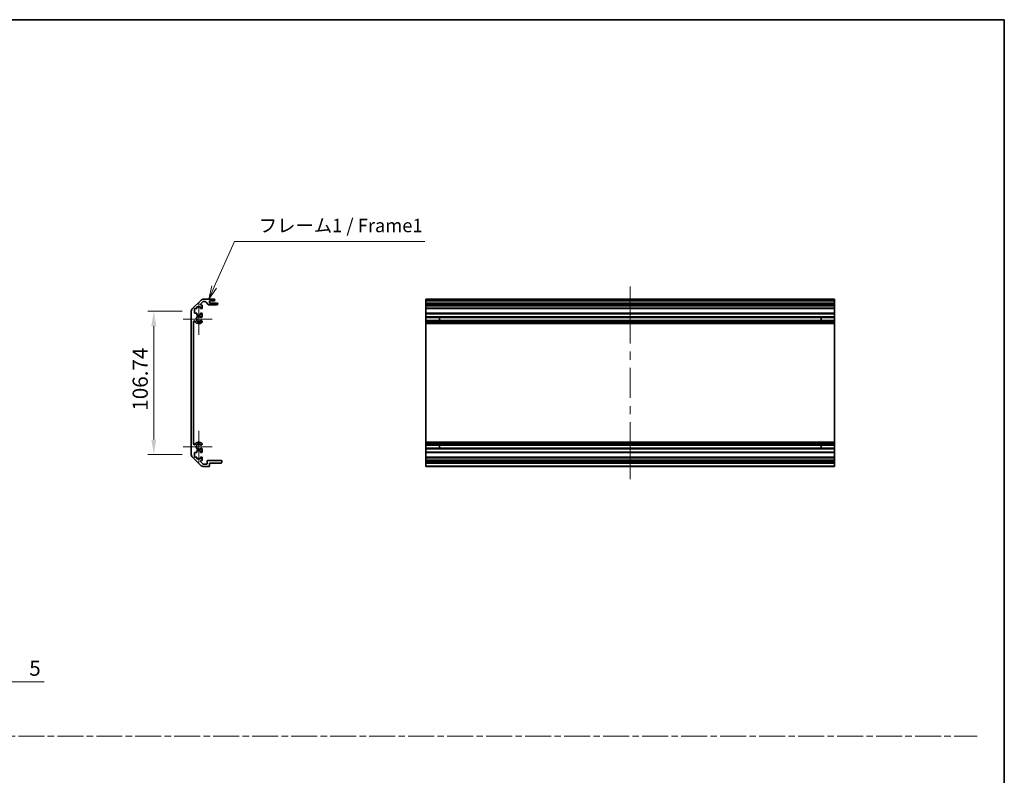
# Model space of a CAD drawing. Units: millimetres. Extents: x 0 to 8056, y -9 to 1405.
# Drawn here: x 4566 to 5299, y 562 to 1124 of the extents above; entities that cross this region are included whole.
import ezdxf

# ---------------------------------------------------------------- set-up
doc = ezdxf.new("R2010")
doc.units = ezdxf.units.MM
doc.header["$LTSCALE"] = 4.5
doc.linetypes.add('CHAIN', pattern=[0.35429999999999995, 0.2362, -0.0295, 0.0591, -0.0295])
doc.layers.get('Defpoints').update_dxf_attribs({"lineweight": 25})
for name, color, linetype, lineweight in [('Border (ISO)', 7, 'Continuous', 35), ('Center Mark (ISO)', 131, 'Continuous', 18), ('Centerline (ISO)', 131, 'Continuous', 18), ('Dimension (ISO)', 7, 'Continuous', 18), ('Dimension (ISO) @ 1', 7, 'Continuous', 18), ('Sketch Geometry (ISO)', 7, 'Continuous', 18), ('Symbol (ISO)', 7, 'Continuous', 18), ('Visible (ISO)', 7, 'Continuous', 35), ('Visible Narrow (ISO)', 7, 'Continuous', 25)]:
    doc.layers.add(name, color=color, linetype=linetype, lineweight=lineweight)
doc.styles.add('Note Text (TK)', font='MS PGothic.ttf')
doc.dimstyles.new('Default - Method 1b (TK)', dxfattribs={"dimscale": 4.5, "dimtxt": 2.5, "dimasz": 2.5, "dimexe": 1, "dimexo": 1.499999999999999, "dimgap": 1, "dimtad": 1, "dimtoh": 1, "dimrnd": 1e-08, "dimdsep": 46, "dimtxsty": 'Note Text (TK)', "dimcen": 0.09, "dimdle": 5, "dimclrd": 100, "dimclre": 100, "dimclrt": 7, "dimadec": 1, "dimazin": 1, "dimtfac": 1, "dimtmove": 0, "dimatfit": 3, "dimfxl": 1, "dimtolj": 1, "dimlwd": -1, "dimlwe": -1, "dimarcsym": 0})

# ---------------------------------------------------------------- blocks, each defined once
blk = doc.blocks.new('図面枠 tk図枠')
at = {"layer": 'Border (ISO)'}
for p, q in [((14.49999999999999, 289), (405.4999999999997, 289)), ((405.4999999999997, 289), (405.4999999999997, 8.000000000000009))]:
    blk.add_line(p, q, dxfattribs=at)
blk = doc.blocks.new('*D73')
at = {"layer": 'Defpoints', "color": 0}
for p in [(4665.702386876724, 907.2524502248207), (4693.528264099343, 907.2524502248207), (4693.528264099343, 800.5093044743132)]:
    blk.add_point(p, dxfattribs=at)
at = {"layer": 'Dimension (ISO)', "color": 100}
for p, q in [((4686.778264099344, 907.2524502248207), (4661.202386876726, 907.2524502248207)), ((4665.702386876724, 811.7593044743134), (4665.702386876724, 896.0024502248209)), ((4686.778264099344, 800.5093044743132), (4661.202386876726, 800.5093044743132))]:
    blk.add_line(p, q, dxfattribs=at)
for points in [[(4663.827386876724, 896.0024502248209), (4667.577386876724, 896.0024502248209), (4665.702386876724, 907.2524502248207)], [(4663.827386876724, 811.7593044743134), (4667.577386876724, 811.7593044743134), (4665.702386876724, 800.5093044743132)]]:
    blk.add_solid(points, dxfattribs=at)
at = {"layer": 'Dimension (ISO)', "color": 7, "insert": (4655.577386876724, 833.2161537953357), "char_height": 11.25, "attachment_point": 4, "rotation": 90, "style": 'Note Text (TK)'}
blk.add_mtext('\\A1;106.74', dxfattribs=at)
blk = doc.blocks.new('引出線注記3')
at = {"layer": 'Symbol (ISO)', "color": 100}
for p, q in [((258.531226261932, 239.3024020887999), (262.3116021112173, 247.7557127917949)), ((262.3116021112173, 247.7557127917949), (266.6228675236727, 247.7557127917949)), ((266.6228675236727, 247.7557127917949), (297.7339791646029, 247.7557127917949)), ((258.0747895975515, 239.5065235511923), (257.5106189499702, 237.0202187668974)), ((258.531226261932, 239.3024020887999), (257.5106189499702, 237.0202187668974)), ((257.5106189499702, 237.0202187668974), (258.9876629263125, 239.0982806264075))]:
    blk.add_line(p, q, dxfattribs=at)
at = {"layer": 'Symbol (ISO)', "color": 7, "insert": (266.8308680561541, 248.701253726596), "char_height": 2.5, "attachment_point": 7, "style": 'Note Text (TK)'}
blk.add_mtext('フレーム1 / Frame1', dxfattribs=at)
blk = doc.blocks.new('_DotSmall')
at = {"color": 0, "linetype": 'ByBlock', "const_width": 0.5}
blk.add_lwpolyline([(-0.0625, 0, 1), (0.0625, 0, 1)], format="xyb", close=True, dxfattribs=at)
blk = doc.blocks.new('*D76')
at = {"layer": 'Defpoints', "color": 0}
for p in [(4546.020542753129, 688.9969794158108), (4541.020542753128, 681.4969794158108), (4546.020542753129, 631.5457097976072)]:
    blk.add_point(p, dxfattribs=at)
at = {"layer": 'Dimension (ISO)', "color": 100}
for p, q in [((4546.020542753129, 682.2469794158108), (4546.020542753129, 627.0457097976072)), ((4541.020542753128, 674.7469794158108), (4541.020542753128, 627.0457097976072)), ((4541.020542753128, 631.5457097976072), (4529.770542753128, 631.5457097976072)), ((4541.020542753128, 631.5457097976072), (4546.020542753129, 631.5457097976072)), ((4557.270542753129, 631.5457097976072), (4584.040429116765, 631.5457097976072))]:
    blk.add_line(p, q, dxfattribs=at)
blk.add_solid([(4557.270542753129, 633.4207097976072), (4557.270542753129, 629.6707097976073), (4546.020542753129, 631.5457097976072)], dxfattribs=at)
at = {"layer": 'Dimension (ISO)', "color": 100, "xscale": 11.25, "yscale": 11.25, "zscale": 11.25}
blk.add_blockref('_DotSmall', (4541.020542753128, 631.5457097976072), dxfattribs=at)
at = {"layer": 'Dimension (ISO)', "color": 7, "insert": (4573.02054275313, 641.6707097976073), "char_height": 11.25, "attachment_point": 4, "style": 'Note Text (TK)'}
blk.add_mtext('\\A1;5', dxfattribs=at)

msp = doc.modelspace()

# ---------------------------------------------------------------- linework, layer by layer
at = {"layer": 'Center Mark (ISO)', "linetype": 'Continuous'}
for p, q in [((4699.228264099343, 901.3808773495666), (4699.228264099343, 913.1808773495668)), ((4699.228264099343, 901.3808773495666), (4687.428264099343, 901.3808773495666)), ((4699.228264099343, 901.3808773495666), (4709.228264099343, 901.3808773495666)), ((4699.228264099343, 901.3808773495666), (4699.228264099343, 889.5808773495665)), ((4699.228264099343, 806.3808773495665), (4699.228264099343, 818.1808773495667)), ((4699.228264099343, 806.3808773495665), (4687.428264099343, 806.3808773495665)), ((4699.228264099343, 806.3808773495665), (4709.228264099343, 806.3808773495665)), ((4699.228264099343, 806.3808773495665), (4699.228264099343, 794.5808773495665))]:
    msp.add_line(p, q, dxfattribs=at)
at = {"layer": 'Centerline (ISO)'}
for p, q in [((5020.19587133995, 915.5808773495667), (5020.19587133995, 925.5808773495667)), ((5020.19587133995, 915.5808773495667), (5020.19587133995, 905.5808773495668)), ((5020.195871339949, 792.1808773495667), (5020.195871339949, 802.1808773495667)), ((5020.195871339949, 792.1808773495667), (5020.195871339948, 782.1808773495668))]:
    msp.add_line(p, q, dxfattribs=at)
at = {"layer": 'Centerline (ISO)', "linetype": 'Continuous'}
for p, q in [((5020.19587133995, 905.5808773495668), (5020.19587133995, 883.1142106829)), ((5020.19587133995, 877.1142106829001), (5020.19587133995, 871.1142106829001)), ((5020.19587133995, 865.1142106829002), (5020.19587133995, 842.6475440162333)), ((5020.19587133995, 836.6475440162338), (5020.19587133995, 830.647544016234)), ((5020.19587133995, 824.6475440162338), (5020.195871339949, 802.1808773495667))]:
    msp.add_line(p, q, dxfattribs=at)
at = {"layer": 'Sketch Geometry (ISO)', "color": 4, "linetype": 'CHAIN', "ltscale": 18.19418334960937}
msp.add_line((3752.704880136177, 591.2178658493903), (5278.406826752592, 591.2178658493903), dxfattribs=at)
at = {"layer": 'Visible (ISO)'}
for p, q in [((4702.356691224088, 916.0808773495668), (4710.728264099343, 916.0808773495668)), ((4868.195871339951, 916.0808773495668), (5172.195871339951, 916.0808773495665)), ((4868.195871339951, 915.5808773495667), (4868.195871339951, 916.0808773495668)), ((5172.195871339951, 916.0808773495665), (5172.195871339951, 915.5808773495665)), ((4694.11405053697, 908.6666637871936), (4700.942477661715, 915.4950909119399)), ((4695.978264099344, 909.0808773495665), (4695.978264099344, 905.6808773495667)), ((4697.678264099343, 909.0808773495665), (4695.978264099344, 909.0808773495665)), ((4697.678264099343, 910.4808773495668), (4697.678264099343, 909.0808773495665)), ((4700.478264099343, 910.4808773495668), (4697.678264099343, 910.4808773495668)), ((4700.478264099343, 909.0808773495665), (4700.478264099343, 910.4808773495668)), ((4701.228264099343, 909.0808773495665), (4700.478264099343, 909.0808773495665)), ((4702.127401902209, 914.1344307401602), (4700.577401902208, 912.5844307401601)), ((4700.9309552928, 911.7308773495668), (4701.228264099343, 911.7308773495668)), ((4701.728264099343, 911.2308773495668), (4701.728264099343, 909.5808773495667)), ((4704.003731067188, 914.2808773495668), (4702.480955292801, 914.2808773495668)), ((4706.079092472156, 912.1986954301517), (4704.377435726529, 914.1130592689815)), ((4712.728264099343, 912.0308773495668), (4706.452797131497, 912.0308773495668)), ((4707.228264099343, 914.8808773495668), (4707.228264099343, 913.2308773495668)), ((4710.728264099343, 914.8808773495668), (4707.228264099343, 914.8808773495668)), ((4707.228264099343, 913.2308773495668), (4712.728264099343, 913.2308773495668)), ((4711.228264099343, 915.5808773495667), (4711.228264099343, 915.3808773495668)), ((4713.228264099344, 912.7308773495668), (4713.228264099344, 912.5308773495667)), ((4868.195871339951, 915.5808773495667), (4868.195871339951, 915.3808773495668)), ((4868.195871339951, 914.8808773495668), (4868.195871339951, 915.3808773495668)), ((4868.195871339949, 914.8808773495668), (4868.195871339949, 913.2308773495668)), ((4868.195871339951, 914.8808773495668), (5172.195871339951, 914.8808773495666)), ((4868.195871339952, 913.2308773495668), (5172.195871339951, 913.2308773495664)), ((4868.195871339953, 912.7308773495668), (4868.195871339952, 913.2308773495668)), ((4868.195871339953, 912.7308773495668), (4868.195871339953, 912.5308773495667)), ((4868.195871339952, 912.0308773495668), (4868.195871339953, 912.5308773495667)), ((4868.195871339946, 912.0308773495668), (4868.195871339946, 911.7308773495668)), ((4868.195871339952, 912.0308773495668), (5172.195871339951, 912.0308773495663)), ((4868.195871339946, 911.7308773495668), (5172.195871339945, 911.7308773495663)), ((4868.195871339946, 911.2308773495668), (4868.195871339946, 911.7308773495668)), ((4868.195871339946, 911.2308773495668), (4868.195871339946, 909.5808773495667)), ((4868.195871339946, 909.0808773495665), (4868.195871339946, 909.5808773495667)), ((4868.195871339942, 909.0808773495665), (4868.195871339942, 905.6808773495667)), ((4868.195871339946, 909.0808773495665), (5172.195871339945, 909.0808773495663)), ((5172.195871339951, 915.3808773495668), (5172.195871339951, 915.5808773495665)), ((5172.195871339951, 915.3808773495668), (5172.195871339951, 914.8808773495668)), ((5172.195871339948, 913.2308773495664), (5172.195871339948, 914.8808773495666)), ((5172.195871339951, 913.2308773495664), (5172.195871339953, 912.7308773495666)), ((5172.195871339953, 912.5308773495666), (5172.195871339953, 912.7308773495666)), ((5172.195871339953, 912.5308773495666), (5172.195871339951, 912.0308773495663)), ((5172.195871339944, 911.7308773495663), (5172.195871339944, 912.0308773495663)), ((5172.195871339945, 911.7308773495663), (5172.195871339945, 911.2308773495666)), ((5172.195871339945, 909.5808773495663), (5172.195871339945, 911.2308773495666)), ((5172.195871339945, 909.5808773495663), (5172.195871339945, 909.0808773495663)), ((5172.19587133994, 905.6808773495667), (5172.19587133994, 909.0808773495663)), ((4693.528264099342, 800.5093044743128), (4693.528264099342, 907.2524502248207)), ((4695.978264099344, 905.6808773495667), (4697.678264099343, 905.6808773495667)), ((4697.678264099343, 905.6808773495667), (4697.678264099343, 904.2808773495668)), ((4697.678264099343, 904.2808773495668), (4700.478264099343, 904.2808773495668)), ((4700.478264099343, 905.6808773495667), (4701.228264099343, 905.6808773495667)), ((4700.478264099343, 904.2808773495668), (4700.478264099343, 905.6808773495667)), ((4701.728264099343, 905.1808773495666), (4701.728264099343, 903.0535584251962)), ((4868.195871339946, 905.6808773495667), (5172.195871339945, 905.6808773495667)), ((4868.195871339946, 905.1808773495666), (4868.195871339946, 905.6808773495667)), ((4868.195871339946, 905.1808773495666), (4868.195871339946, 903.0535584251962)), ((4868.195871339946, 903.0535584251962), (5172.195871339945, 903.0535584251962)), ((4868.195871339946, 902.5106293602798), (4868.195871339946, 903.0535584251962)), ((4868.195871339944, 902.5106293602798), (4868.195871339944, 900.251125338854)), ((4868.195871339946, 902.5106293602798), (5172.195871339944, 902.5106293602794)), ((4878.195871339945, 900.2427151160732), (4878.195871339945, 902.51903958306)), ((5162.195871339946, 902.5190395830597), (5162.195871339946, 900.2427151160732)), ((5172.195871339945, 905.6808773495663), (5172.195871339945, 905.1808773495663)), ((5172.195871339945, 903.0535584251962), (5172.195871339945, 905.1808773495663)), ((5172.195871339945, 903.0535584251962), (5172.195871339945, 902.5106293602798)), ((5172.195871339944, 900.2511253388536), (5172.195871339944, 902.5106293602794)), ((4695.328264099343, 899.4711378337765), (4695.328264099343, 808.290616865357)), ((4701.728264099343, 899.708196273937), (4701.728374352062, 899.1940169911034)), ((4868.195871339946, 899.708196273937), (4868.195871339946, 900.2511253388536)), ((4868.195871339946, 900.251125338854), (5172.195871339944, 900.2511253388536)), ((4868.195871339946, 899.708196273937), (5172.195871339945, 899.708196273937)), ((4868.195871339946, 899.708196273937), (4868.195871339946, 899.1940169911034)), ((4868.195871339946, 899.1940169911034), (5172.195871339945, 899.194016991103)), ((4868.195871339946, 898.8572690754578), (4868.195871339946, 899.1940169911034)), ((4868.195871339944, 897.9807609220369), (4868.195871339946, 898.8572690754578)), ((4868.195871339942, 897.9807609220369), (4868.195871339942, 809.7809937770965)), ((4868.195871339944, 897.9807609220369), (5172.195871339944, 897.9807609220367)), ((5172.195871339944, 900.2511253388536), (5172.195871339945, 899.708196273937)), ((5172.195871339945, 899.194016991103), (5172.195871339945, 899.708196273937)), ((5172.195871339945, 899.194016991103), (5172.195871339945, 898.8572690754576)), ((5172.195871339945, 898.8572690754576), (5172.195871339944, 897.9807609220367)), ((5172.19587133994, 809.7809937770965), (5172.19587133994, 897.9807609220367)), ((4701.728374352062, 808.5677377080301), (4701.728264099343, 808.0535584251961)), ((4868.195871339946, 808.9044856236759), (4868.195871339944, 809.7809937770966)), ((4868.195871339944, 809.7809937770965), (5172.195871339944, 809.7809937770965)), ((4868.195871339946, 808.5677377080301), (4868.195871339946, 808.9044856236759)), ((4868.195871339946, 808.5677377080301), (5172.195871339945, 808.5677377080301)), ((4868.195871339946, 808.5677377080301), (4868.195871339946, 808.0535584251961)), ((4868.195871339946, 808.0535584251961), (5172.195871339945, 808.0535584251961)), ((4868.195871339946, 807.5106293602797), (4868.195871339946, 808.0535584251961)), ((4868.195871339944, 807.5106293602797), (4868.195871339944, 805.2511253388539)), ((4868.195871339946, 807.5106293602797), (5172.195871339944, 807.5106293602793)), ((4878.195871339945, 805.2427151160736), (4878.195871339945, 807.5190395830597)), ((5162.195871339946, 807.5190395830597), (5162.195871339946, 805.2427151160733)), ((5172.195871339944, 809.7809937770965), (5172.195871339945, 808.9044856236756)), ((5172.195871339945, 808.9044856236757), (5172.195871339945, 808.5677377080301)), ((5172.195871339945, 808.0535584251961), (5172.195871339945, 808.5677377080301)), ((5172.195871339945, 808.0535584251961), (5172.195871339944, 807.5106293602793)), ((5172.195871339944, 805.2511253388539), (5172.195871339944, 807.5106293602797)), ((4700.942477661715, 792.2666637871937), (4694.11405053697, 799.0950909119399)), ((4695.978264099344, 802.0808773495665), (4695.978264099344, 798.6808773495668)), ((4697.678264099343, 802.0808773495665), (4695.978264099344, 802.0808773495665)), ((4695.978264099344, 798.6808773495668), (4697.678264099343, 798.6808773495668)), ((4697.678264099343, 803.4808773495668), (4697.678264099343, 802.0808773495665)), ((4700.478264099343, 803.4808773495668), (4697.678264099343, 803.4808773495668)), ((4697.678264099343, 798.6808773495668), (4697.678264099343, 797.2808773495668)), ((4700.478264099343, 802.0808773495665), (4700.478264099343, 803.4808773495668)), ((4701.228264099343, 802.0808773495665), (4700.478264099343, 802.0808773495665)), ((4700.478264099343, 798.6808773495668), (4701.228264099343, 798.6808773495668)), ((4700.478264099343, 797.2808773495668), (4700.478264099343, 798.6808773495668)), ((4701.728264099343, 804.7081962739369), (4701.728264099343, 802.5808773495667)), ((4868.195871339946, 804.7081962739369), (4868.195871339946, 805.2511253388539)), ((4868.195871339946, 805.2511253388539), (5172.195871339944, 805.2511253388532)), ((4868.195871339946, 804.7081962739369), (5172.195871339945, 804.7081962739369)), ((4868.195871339946, 804.7081962739369), (4868.195871339946, 802.5808773495667)), ((4868.195871339946, 802.0808773495668), (4868.195871339946, 802.5808773495667)), ((4868.195871339942, 802.0808773495665), (4868.195871339942, 798.6808773495668)), ((4868.195871339946, 802.0808773495665), (5172.195871339945, 802.0808773495665)), ((4868.195871339946, 798.6808773495668), (5172.195871339945, 798.6808773495668)), ((4868.195871339946, 798.1808773495666), (4868.195871339946, 798.6808773495668)), ((5172.195871339944, 805.2511253388532), (5172.195871339945, 804.7081962739369)), ((5172.195871339945, 802.5808773495667), (5172.195871339945, 804.7081962739369)), ((5172.195871339945, 802.5808773495667), (5172.195871339945, 802.0808773495665)), ((5172.19587133994, 798.6808773495668), (5172.19587133994, 802.0808773495665)), ((5172.195871339945, 798.6808773495663), (5172.195871339945, 798.1808773495663)), ((4697.678264099343, 797.2808773495668), (4700.478264099343, 797.2808773495668)), ((4700.577401902208, 795.1773239589734), (4702.127401902209, 793.6273239589734)), ((4701.228264099343, 796.0308773495668), (4700.9309552928, 796.0308773495668)), ((4701.728264099343, 798.1808773495666), (4701.728264099343, 796.5308773495666)), ((4706.728264099343, 791.6808773495668), (4702.356691224088, 791.6808773495668)), ((4702.480955292801, 793.4808773495668), (4704.928264099343, 793.4808773495668)), ((4705.428264099343, 793.9808773495668), (4705.428264099343, 795.6808773495668)), ((4705.928264099344, 796.1808773495667), (4715.728264099343, 796.1808773495667)), ((4707.228264099343, 794.1808773495668), (4707.228264099343, 792.1808773495667)), ((4715.728264099343, 794.1808773495668), (4707.228264099343, 794.1808773495668)), ((4716.228264099344, 795.6808773495668), (4716.228264099344, 794.6808773495668)), ((4868.195871339946, 798.1808773495666), (4868.195871339946, 796.5308773495666)), ((4868.195871339946, 796.1808773495667), (4868.195871339946, 796.5308773495666)), ((4868.195871339954, 796.1808773495667), (5172.195871339955, 796.1808773495667)), ((4868.195871339954, 795.6808773495668), (4868.195871339954, 796.1808773495667)), ((4868.195871339954, 795.6808773495668), (4868.195871339954, 794.6808773495668)), ((4868.195871339954, 794.1808773495668), (4868.195871339954, 794.6808773495668)), ((4868.195871339949, 794.1808773495668), (4868.195871339949, 792.1808773495667)), ((4868.195871339954, 794.1808773495668), (5172.195871339955, 794.1808773495663)), ((4868.195871339948, 791.6808773495668), (4868.195871339949, 792.1808773495667)), ((4868.195871339948, 791.6808773495668), (5172.195871339948, 791.6808773495668)), ((5172.195871339945, 796.5308773495666), (5172.195871339945, 798.1808773495663)), ((5172.195871339945, 796.5308773495666), (5172.195871339945, 796.1808773495667)), ((5172.195871339955, 796.1808773495667), (5172.195871339955, 795.6808773495668)), ((5172.195871339955, 794.6808773495663), (5172.195871339955, 795.6808773495668)), ((5172.195871339955, 794.6808773495663), (5172.195871339955, 794.1808773495663)), ((5172.195871339948, 792.1808773495667), (5172.195871339948, 794.1808773495663)), ((5172.195871339948, 792.1808773495667), (5172.195871339948, 791.6808773495668))]:
    msp.add_line(p, q, dxfattribs=at)
for centre, radius, start, end in [((4702.356691224088, 914.0808773495667), 2.000000000000019, 90, 135.0000000000048), ((4710.728264099343, 915.5808773495667), 0.4999999999999938, 0, 90), ((4695.528264099343, 907.2524502248207), 1.999999999999995, 135.0000000000062, 180), ((4700.9309552928, 912.2308773495668), 0.4999999999999936, 135.0000000000048, 270), ((4701.228264099343, 911.2308773495668), 0.4999999999999984, 0, 90), ((4701.228264099343, 909.5808773495667), 0.4999999999999984, 270, 0), ((4702.480955292801, 913.7808773495669), 0.4999999999999585, 90, 135.0000000000048), ((4704.003731067188, 913.7808773495669), 0.5000000000000151, 41.63353933656406, 90), ((4706.452797131497, 912.5308773495667), 0.4999999999999807, 221.6335393365572, 270), ((4710.728264099343, 915.3808773495668), 0.4999999999999984, 270, 0), ((4712.728264099343, 912.7308773495668), 0.4999999999999984, 0, 90), ((4712.728264099343, 912.5308773495667), 0.4999999999999917, 270, 0), ((4699.228264099343, 901.3808773495666), 1.799999999999996, 47.92021313938803, 312.0797868606135), ((4700.970692627906, 903.3106293602797), 0.7999999999999946, 227.920213139386, 341.2560987676102), ((4701.228264099343, 905.1808773495666), 0.5000000000000006, 0, 90), ((4695.828003615132, 899.4711378337765), 0.499739515790288, 29.32052936236085, 180), ((4699.228264099343, 901.3808773495666), 3.400116427529798, 209.3205293623558, 312.0797868606127), ((4700.970692627906, 899.4511253388539), 0.8, 18.74390123240113, 132.079786860614), ((4700.970692627906, 899.4511253388539), 0.8001164275298558, 312.0797868606132, 341.2560987676064), ((4695.828003615132, 808.290616865357), 0.4997395157902905, 180, 330.6794706376392), ((4699.228264099343, 806.3808773495668), 3.400116427529814, 47.92021313938793, 150.6794706376441), ((4699.228264099343, 806.3808773495668), 1.799999999999995, 47.92021313938803, 312.0797868606135), ((4700.970692627906, 808.3106293602796), 0.799999999999997, 227.920213139386, 341.2560987676191), ((4700.970692627906, 808.3106293602796), 0.8001164275297513, 18.74390123239632, 47.92021313939021), ((4695.528264099343, 800.5093044743128), 1.99999999999998, 180, 224.9999999999952), ((4700.970692627906, 804.4511253388538), 0.7999999999999876, 18.74390123238088, 132.079786860614), ((4701.228264099343, 802.5808773495667), 0.499999999999986, 270, 0), ((4701.228264099343, 798.1808773495666), 0.4999999999999896, 0, 90), ((4700.9309552928, 795.5308773495668), 0.4999999999999896, 90, 224.9999999999952), ((4702.356691224088, 793.6808773495666), 1.999999999999992, 224.9999999999937, 270), ((4701.228264099343, 796.5308773495666), 0.4999999999999883, 270, 0), ((4702.480955292801, 793.980877349567), 0.500000000000182, 225.0000000000194, 270), ((4704.928264099343, 793.9808773495668), 0.5000000000000071, 270, 0), ((4705.928264099344, 795.6808773495668), 0.5000000000000027, 90, 180), ((4706.728264099343, 792.1808773495667), 0.4999999999999761, 270, 0), ((4715.728264099343, 795.6808773495668), 0.5000000000000071, 0, 90), ((4715.728264099343, 794.6808773495668), 0.5000000000000027, 270, 0)]:
    msp.add_arc(centre, radius, start, end, dxfattribs=at)
at = {"layer": 'Visible Narrow (ISO)'}
for p, q in [((4868.195871339951, 915.5808773495667), (5172.195871339951, 915.5808773495665)), ((4868.195871339951, 915.3808773495668), (5172.195871339951, 915.3808773495668)), ((4868.195871339953, 912.7308773495668), (5172.195871339953, 912.7308773495666)), ((4868.195871339953, 912.5308773495667), (5172.195871339953, 912.5308773495666)), ((4868.195871339946, 911.2308773495668), (5172.195871339945, 911.2308773495666)), ((4868.195871339946, 909.5808773495667), (5172.195871339945, 909.5808773495663)), ((4868.195871339946, 905.1808773495666), (5172.195871339945, 905.1808773495663)), ((4868.195871339946, 902.51903958306), (4878.195871339945, 902.51903958306)), ((5162.195871339946, 902.5190395830597), (5172.195871339945, 902.5190395830597)), ((4878.195871339945, 900.2427151160732), (4868.195871339946, 900.2427151160732)), ((4868.195871339946, 898.8572690754578), (5172.195871339945, 898.8572690754576)), ((5172.195871339945, 900.2427151160732), (5162.195871339946, 900.2427151160732)), ((4868.195871339946, 808.9044856236757), (5172.195871339945, 808.9044856236756)), ((4868.195871339946, 807.5190395830597), (4878.195871339945, 807.5190395830597)), ((5162.195871339946, 807.5190395830597), (5172.195871339945, 807.5190395830597)), ((4878.195871339945, 805.2427151160736), (4868.195871339946, 805.2427151160736)), ((4868.195871339946, 802.5808773495667), (5172.195871339945, 802.5808773495667)), ((5172.195871339945, 805.2427151160733), (5162.195871339946, 805.2427151160733)), ((4868.195871339946, 798.1808773495666), (5172.195871339945, 798.1808773495663)), ((4868.195871339946, 796.5308773495666), (5172.195871339945, 796.5308773495666)), ((4868.195871339954, 795.6808773495668), (5172.195871339955, 795.6808773495668)), ((4868.195871339954, 794.6808773495668), (5172.195871339955, 794.6808773495663)), ((4868.195871339949, 792.1808773495667), (5172.195871339948, 792.1808773495667))]:
    msp.add_line(p, q, dxfattribs=at)
for centre, radius in [((4699.228264099343, 901.3808773495666), 2.179), ((4699.228264099343, 806.3808773495668), 2.178999999999998)]:
    msp.add_arc(centre, radius, 31.48883267877687, 328.5111673212232, dxfattribs=at)

# ---------------------------------------------------------------- block references
at = {"xscale": 4, "yscale": 4, "zscale": 4}
msp.add_blockref('図面枠 tk図枠', (3676.500001861836, -31.99999771802277), dxfattribs=at)
at = {"layer": 'Symbol (ISO)', "xscale": 4, "yscale": 4, "zscale": 4}
msp.add_blockref('引出線注記3', (3676.500001861836, -31.99999771802277), dxfattribs=at)

# ---------------------------------------------------------------- dimensions: what is measured, and where the dimension line sits
at = {"layer": 'Dimension (ISO) @ 1', "color": 100}
for base, p1, p2, angle, override, picture, middle in [((4665.702386876724, 907.2524502248207), (4693.528264099342, 800.5093044743128), (4693.528264099342, 907.2524502248204), 90, {"dimscale": 1, "dimtxt": 11.25, "dimasz": 11.25, "dimexe": 4.5, "dimexo": 6.749999999999999, "dimgap": 4.5, "dimtoh": 0, "dimdec": 2, "dimcen": 0.4050000000000001, "dimtp": 0, "dimtm": 0, "dimtdec": 2, "dimtix": 0, "dimtofl": 0, "dimtmove": 0, "dimatfit": 1}, '*D73', (4665.702386876724, 854.2140231135178)), ((4546.020542753129, 631.5457097976072), (4541.020542753128, 681.4969794158108), (4546.020542753129, 688.9969794158108), 180, {"dimscale": 1, "dimtxt": 11.25, "dimasz": 11.25, "dimexe": 4.5, "dimexo": 6.749999999999999, "dimgap": 4.5, "dimtoh": 0, "dimdec": 2, "dimblk1": 'DotSmall', "dimsah": 1, "dimcen": 0.4050000000000001, "dimdle": 0, "dimtp": 0, "dimtm": 0, "dimtdec": 2, "dimtix": 0, "dimtofl": 1, "dimtmove": 0, "dimatfit": 1}, '*D76', (4576.280485934947, 631.5457097976072))]:
    dim = msp.add_linear_dim(base=base, p1=p1, p2=p2, angle=angle, dimstyle='Default - Method 1b (TK)', override=override, dxfattribs=at)
    dim.commit()
    dim.dimension.update_dxf_attribs({"geometry": picture, "text_midpoint": middle, "dimtype": 128})

doc.saveas('drawing.dxf')
